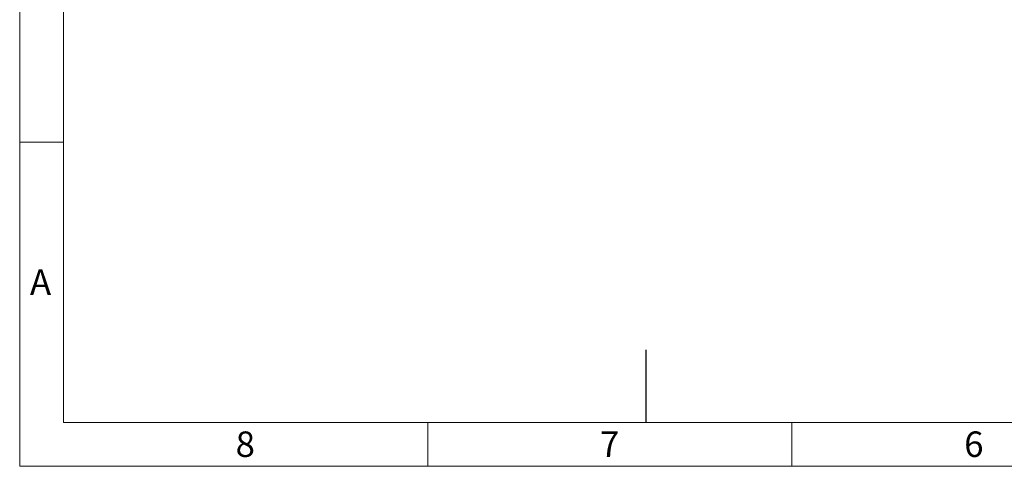
# Model space of a CAD drawing. Units: millimetres. Extents: x 144 to 14976, y 144 to 10548.
# Drawn here: x 144 to 5009, y 144 to 2352 of the extents above; entities that cross this region are included whole.
import ezdxf

# ---------------------------------------------------------------- set-up
doc = ezdxf.new("R2010")
doc.units = ezdxf.units.MM
doc.header["$LTSCALE"] = 36
doc.linetypes.add('SLD-Solid', pattern=[0])
doc.layers.add('SHEET_FORMAT_LINES', color=8, linetype='SLD-Solid')
doc.styles.add('SLDTEXTSTYLE0', font='GOTHIC.TTF', dxfattribs={"width": 0.913})

msp = doc.modelspace()

# ---------------------------------------------------------------- linework, layer by layer
at = {"layer": 'SHEET_FORMAT_LINES', "color": 7, "linetype": 'SLD-Solid', "lineweight": 18}
for p, q in [((144, 144), (144, 10548)), ((360, 360), (360, 10332)), ((360, 1746), (144, 1746)), ((14760, 360), (360, 360)), ((2160, 360), (2160, 144)), ((3960, 360), (3960, 144)), ((14976, 144), (144, 144))]:
    msp.add_line(p, q, dxfattribs=at)
at = {"layer": 'SHEET_FORMAT_LINES'}
for p, q in [((3238.2, 720), (3238.2, 540)), ((3238.2, 540), (3238.2, 360))]:
    msp.add_line(p, q, dxfattribs=at)

# ---------------------------------------------------------------- texts
at = {"layer": 'SHEET_FORMAT_LINES', "char_height": 126, "attachment_point": 2, "style": 'SLDTEXTSTYLE0'}
for s, insert in [('A', (247, 1117.3)), ('8', (1258.7, 316.3)), ('7', (3058.7, 316.3)), ('6', (4858.7, 316.3))]:
    msp.add_mtext(s, dxfattribs=dict(at, insert=insert))

doc.saveas('drawing.dxf')
